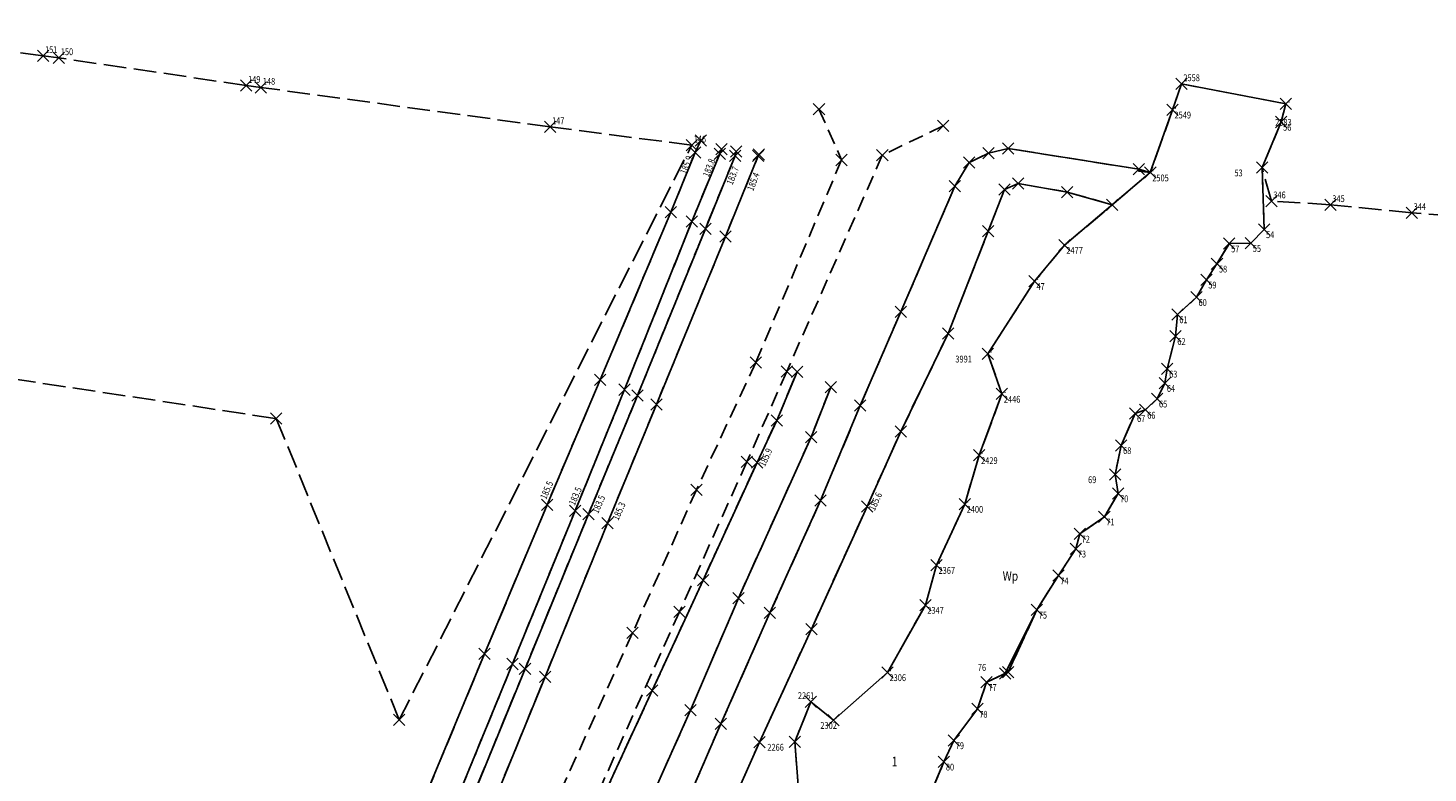
# Model space of a CAD drawing. Extents: x 4542423 to 4543619, y 5554438 to 5556025.
# Drawn here: x 4543081 to 4543265, y 5555901 to 5555999 of the extents above; entities that cross this region are included whole.
import ezdxf
from ezdxf.enums import TextEntityAlignment as Align

# ---------------------------------------------------------------- set-up
doc = ezdxf.new("R2010")
doc.units = 0
doc.header["$PDMODE"] = 3
doc.header["$PDSIZE"] = 0.75
for name, pattern in [('PRZER1-1', [2, 1, -1]), ('PRZER2-1', [3, 2, -1]), ('PRZER2_5-1', [3.5, 2.5, -1]), ('PRZER3-1', [4, 3, -1])]:
    doc.linetypes.add(name, pattern=pattern)
for name, color, linetype in [('GEPINN', 7, 'CONTINUOUS'), ('GEPPGD', 7, 'CONTINUOUS'), ('GEPPGD_O', 7, 'CONTINUOUS'), ('GEPPGO', 7, 'CONTINUOUS'), ('GEPPGO_O', 7, 'CONTINUOUS'), ('GESDZI', 7, 'CONTINUOUS'), ('GESDZI_O', 7, 'CONTINUOUS'), ('GESKLU', 3, 'PRZER3-1'), ('GESKLU_O', 3, 'CONTINUOUS'), ('GI_MARK', 7, 'CONTINUOUS'), ('GSLKOU', 7, 'PRZER2-1'), ('GSLROW', 7, 'PRZER1-1'), ('GSLSKN', 7, 'CONTINUOUS'), ('GSLWSD', 7, 'PRZER2_5-1'), ('GSLWSQ', 7, 'PRZER2_5-1'), ('GSPINN', 7, 'CONTINUOUS'), ('GSPPIK', 42, 'CONTINUOUS'), ('GSPPIK_O', 42, 'CONTINUOUS')]:
    doc.layers.add(name, color=color, linetype=linetype)
doc.styles.add('GEO-INFO', font='GEO-INFO.SHX', dxfattribs={"width": 0.8, "oblique": 15.000035})

msp = doc.modelspace()

# ---------------------------------------------------------------- linework, layer by layer
at = {"layer": 'GEPINN', "linetype": 'CONTINUOUS'}
for p in [(4543113.42, 5555947.76, 10.32), (4543210.03, 5555914.26, 10.32), (4543129.65, 5555907.95, 10.32)]:
    msp.add_point(p, dxfattribs=at)
at = {"layer": 'GEPPGD', "linetype": 'CONTINUOUS'}
for p in [(4543082.63, 5555995.7, 10.34), (4543084.72, 5555995.42, 10.34), (4543109.44, 5555991.76, 10.34), (4543111.39, 5555991.51, 10.34), (4543149.56, 5555986.3, 10.34), (4543246.07, 5555986.94, 10.34), (4543168.26, 5555983.88, 10.34), (4543243.55, 5555980.91, 10.34), (4543244.78, 5555976.5, 10.34), (4543252.57, 5555976.01, 10.34), (4543263.31, 5555974.96, 10.34), (4543243.83, 5555972.75, 10.34), (4543239.21, 5555970.87, 10.34), (4543242.07, 5555970.93, 10.34), (4543237.6, 5555968.21, 10.34), (4543236.2, 5555966.1, 10.34), (4543234.91, 5555963.78, 10.34), (4543232.38, 5555961.51, 10.34), (4543232.11, 5555958.64, 10.34), (4543231.03, 5555954.33, 10.34), (4543230.73, 5555952.43, 10.34), (4543229.69, 5555950.38, 10.34), (4543226.79, 5555948.45, 10.34), (4543228.14, 5555948.9, 10.34), (4543224.95, 5555944.22, 10.34), (4543224.16, 5555940.38, 10.34), (4543224.55, 5555937.86, 10.34), (4543222.73, 5555934.79, 10.34), (4543219.48, 5555932.53, 10.34), (4543218.97, 5555930.56, 10.34), (4543216.66, 5555927.01, 10.34), (4543213.82, 5555922.49, 10.34), (4543207.17, 5555912.93, 10.34), (4543209.65, 5555914.08, 10.34), (4543205.97, 5555909.4, 10.34), (4543202.86, 5555905.24, 10.34), (4543201.56, 5555902.42, 10.34)]:
    msp.add_point(p, dxfattribs=at)
at = {"layer": 'GEPPGO', "linetype": 'CONTINUOUS'}
for p in [(4543232.91, 5555991.98, 10.34), (4543231.74, 5555988.56, 10.34), (4543246.7, 5555989.35, 10.34), (4543228.8, 5555980.25, 10.34), (4543217.47, 5555970.68, 10.34), (4543213.52, 5555965.9, 10.34), (4543207.36, 5555956.32, 10.34), (4543209.21, 5555951.01, 10.34), (4543206.21, 5555942.91, 10.34), (4543204.3, 5555936.47, 10.34), (4543200.59, 5555928.4, 10.34), (4543199.11, 5555923.13, 10.34), (4543194.12, 5555914.23, 10.34), (4543183.97, 5555910.36, 10.34), (4543186.96, 5555907.92, 10.34), (4543181.86, 5555905.04, 10.34)]:
    msp.add_point(p, dxfattribs=at)
at = {"layer": 'GESDZI', "linetype": 'CONTINUOUS'}
msp.add_lwpolyline([(4543199.57, 5555897.72), (4543201.56, 5555902.42), (4543202.86, 5555905.24), (4543205.97, 5555909.4), (4543207.17, 5555912.93), (4543209.65, 5555914.08), (4543213.82, 5555922.49), (4543216.66, 5555927.01), (4543218.97, 5555930.56), (4543219.48, 5555932.53), (4543222.73, 5555934.79), (4543224.55, 5555937.86), (4543224.16, 5555940.38), (4543224.95, 5555944.22), (4543226.79, 5555948.45), (4543228.14, 5555948.9), (4543229.69, 5555950.38), (4543230.73, 5555952.43), (4543231.03, 5555954.33), (4543232.11, 5555958.64), (4543232.38, 5555961.51), (4543234.91, 5555963.78), (4543236.2, 5555966.1), (4543237.6, 5555968.21), (4543239.21, 5555970.87), (4543242.07, 5555970.93), (4543243.83, 5555972.75), (4543243.55, 5555980.91), (4543246.07, 5555986.94), (4543246.7, 5555989.35), (4543232.91, 5555991.98), (4543231.74, 5555988.56), (4543228.8, 5555980.25), (4543217.47, 5555970.68), (4543213.52, 5555965.9), (4543207.36, 5555956.32), (4543209.21, 5555951.01), (4543206.21, 5555942.91), (4543204.3, 5555936.47), (4543200.59, 5555928.4), (4543199.11, 5555923.13), (4543194.12, 5555914.23), (4543186.96, 5555907.92), (4543183.97, 5555910.36), (4543181.86, 5555905.04), (4543182.59, 5555895.9)], dxfattribs=at)
at = {"layer": 'GESKLU', "linetype": 'PRZER3-1'}
for points in [[(4543078.65, 5555953.01), (4543113.42, 5555947.76), (4543129.65, 5555907.95), (4543168.26, 5555983.88), (4543149.56, 5555986.3), (4543111.39, 5555991.51), (4543109.44, 5555991.76), (4543084.72, 5555995.42), (4543082.63, 5555995.7), (4543053.98, 5555999.36)], [(4543199.57, 5555897.72), (4543201.56, 5555902.42), (4543202.86, 5555905.24), (4543205.97, 5555909.4), (4543207.17, 5555912.93), (4543210.03, 5555914.26), (4543213.82, 5555922.49), (4543216.66, 5555927.01), (4543218.97, 5555930.56), (4543219.48, 5555932.53), (4543222.73, 5555934.79), (4543224.55, 5555937.86), (4543224.16, 5555940.38), (4543224.95, 5555944.22), (4543226.79, 5555948.45), (4543228.14, 5555948.9), (4543229.69, 5555950.38), (4543230.73, 5555952.43), (4543231.03, 5555954.33), (4543232.11, 5555958.64), (4543232.38, 5555961.51), (4543234.91, 5555963.78), (4543236.2, 5555966.1), (4543237.6, 5555968.21), (4543239.21, 5555970.87), (4543242.07, 5555970.93), (4543243.83, 5555972.75), (4543243.55, 5555980.91), (4543246.07, 5555986.94), (4543246.7, 5555989.35), (4543232.91, 5555991.98), (4543231.74, 5555988.56), (4543228.8, 5555980.25), (4543217.47, 5555970.68), (4543213.52, 5555965.9), (4543207.36, 5555956.32), (4543209.21, 5555951.01), (4543206.21, 5555942.91), (4543204.3, 5555936.47), (4543200.59, 5555928.4), (4543199.11, 5555923.13), (4543194.12, 5555914.23), (4543186.96, 5555907.92), (4543183.97, 5555910.36), (4543181.86, 5555905.04), (4543182.59, 5555895.9)], [(4543276.53, 5555973.92), (4543263.31, 5555974.96), (4543252.57, 5555976.01), (4543244.78, 5555976.5), (4543243.55, 5555980.91), (4543243.83, 5555972.75), (4543242.07, 5555970.93), (4543239.21, 5555970.87), (4543237.6, 5555968.21), (4543236.2, 5555966.1), (4543234.91, 5555963.78), (4543232.38, 5555961.51), (4543232.11, 5555958.64), (4543231.03, 5555954.33), (4543230.73, 5555952.43), (4543229.69, 5555950.38), (4543228.14, 5555948.9), (4543226.79, 5555948.45), (4543224.95, 5555944.22), (4543224.16, 5555940.38), (4543224.55, 5555937.86), (4543222.73, 5555934.79), (4543219.48, 5555932.53), (4543218.97, 5555930.56), (4543216.66, 5555927.01), (4543213.82, 5555922.49), (4543210.03, 5555914.26), (4543207.17, 5555912.93), (4543205.97, 5555909.4), (4543202.86, 5555905.24), (4543201.56, 5555902.42), (4543199.57, 5555897.72)]]:
    msp.add_lwpolyline(points, dxfattribs=at)
at = {"layer": 'GSLKOU', "linetype": 'PRZER2-1'}
for points in [[(4543185.06, 5555988.64), (4543188.04, 5555981.92), (4543176.71, 5555955.16), (4543168.88, 5555938.36), (4543160.45, 5555919.45), (4543151.57, 5555899.87), (4543143.19, 5555881.26), (4543135.31, 5555863.97), (4543127.23, 5555846.46), (4543120.84, 5555832.14), (4543113.17, 5555814.87), (4543108.75, 5555803.79), (4543106.36, 5555796.19), (4543104.44, 5555790.23), (4543103.36, 5555783.34), (4543103, 5555778.53), (4543103.36, 5555774.1), (4543105.24, 5555760.84), (4543108.15, 5555742.54), (4543111.49, 5555721)], [(4543201.46, 5555986.44), (4543193.42, 5555982.54), (4543180.8, 5555953.98), (4543175.55, 5555942.06), (4543166.63, 5555922.23), (4543156.21, 5555899), (4543149.36, 5555883.76), (4543141.24, 5555866.01), (4543131.62, 5555844.73), (4543122.59, 5555825.24), (4543119.26, 5555817.98), (4543116.82, 5555811.89), (4543113.28, 5555803.02), (4543111.82, 5555798.1), (4543108.53, 5555788.29), (4543107.85, 5555782.82), (4543107.67, 5555777.63), (4543108, 5555773.59), (4543109.5, 5555764.11), (4543112.36, 5555744.91), (4543115.73, 5555722.95)]]:
    msp.add_lwpolyline(points, dxfattribs=at)
at = {"layer": 'GSLROW', "linetype": 'PRZER1-1'}
for points in [[(4543172.2, 5555983.34), (4543171.95, 5555982.73), (4543168.28, 5555973.81), (4543159.38, 5555951.58), (4543152.86, 5555935.56), (4543144.59, 5555915.34), (4543132.93, 5555886.95), (4543121.98, 5555862.62), (4543115.71, 5555848.79), (4543108.58, 5555830.3), (4543094.23, 5555792.78, 0.019679), (4543093.12, 5555787.81, 0.088617), (4543092.88, 5555767.61), (4543094.36, 5555758.35), (4543097.71, 5555738.61), (4543099.41, 5555727.93), (4543105.45, 5555691.48)], [(4543107.43, 5555691.75), (4543101.47, 5555728.37), (4543099.79, 5555738.43), (4543096.4, 5555758.48), (4543094.84, 5555767.87, -0.047939), (4543094.19, 5555779.44, -0.061092), (4543096.22, 5555792.55), (4543110.45, 5555829.63), (4543117.61, 5555848.1), (4543123.68, 5555861.66), (4543134.55, 5555886.12), (4543146.25, 5555914.7), (4543154.62, 5555935.12), (4543161.11, 5555950.82), (4543170.06, 5555972.82), (4543173.99, 5555982.47), (4543174.14, 5555983.06)]]:
    msp.add_lwpolyline(points, format="xyb", dxfattribs=at)
at = {"layer": 'GSLSKN', "linetype": 'CONTINUOUS'}
for points in [[(4543169.46, 5555984.49), (4543168.72, 5555982.93), (4543165.52, 5555975.04), (4543156.16, 5555952.87), (4543149.16, 5555936.35), (4543140.91, 5555916.68), (4543129.57, 5555889.38), (4543118.04, 5555864.08), (4543111.09, 5555848.67), (4543104.83, 5555831.63), (4543091.17, 5555794.07, 0.035234), (4543089.58, 5555788.46, 0.07767), (4543089.36, 5555767.47), (4543090.82, 5555758.02), (4543094.07, 5555738.17), (4543095.93, 5555727.68), (4543102.17, 5555691.79)], [(4543105.45, 5555691.48), (4543099.41, 5555727.93), (4543097.71, 5555738.61), (4543094.36, 5555758.35), (4543092.88, 5555767.61, -0.052881), (4543092.16, 5555779.7, -0.051241), (4543094.23, 5555792.78), (4543108.58, 5555830.3), (4543115.71, 5555848.79), (4543121.98, 5555862.62), (4543132.93, 5555886.95), (4543144.59, 5555915.34), (4543152.86, 5555935.56), (4543159.38, 5555951.58), (4543168.28, 5555973.81), (4543171.95, 5555982.73), (4543172.2, 5555983.34)], [(4543174.14, 5555983.06), (4543173.99, 5555982.47), (4543170.06, 5555972.82), (4543161.11, 5555950.82), (4543154.62, 5555935.12), (4543146.25, 5555914.7), (4543134.55, 5555886.12), (4543123.68, 5555861.66), (4543117.61, 5555848.1), (4543110.45, 5555829.63), (4543096.22, 5555792.55, 0.023961), (4543095.04, 5555787.47, 0.081378), (4543094.84, 5555767.87), (4543096.4, 5555758.48), (4543099.79, 5555738.43), (4543101.47, 5555728.37), (4543107.43, 5555691.75)], [(4543110.17, 5555691.89), (4543104.12, 5555729.03), (4543102.27, 5555740.24), (4543099.79, 5555758.62), (4543098.33, 5555768.21, -0.045011), (4543097.31, 5555779.32, -0.049635), (4543098.59, 5555792.06), (4543112.69, 5555828.92), (4543120.32, 5555848.57), (4543125.84, 5555860.24), (4543136.93, 5555884.41), (4543148.91, 5555913.65), (4543157.14, 5555933.95), (4543163.6, 5555949.62), (4543172.72, 5555971.81), (4543177.04, 5555982.48), (4543177.1, 5555982.63)]]:
    msp.add_lwpolyline(points, format="xyb", dxfattribs=at)
for points in [[(4543228.8, 5555980.25), (4543227.27, 5555980.69), (4543210.04, 5555983.45), (4543207.42, 5555982.83), (4543204.9, 5555981.6), (4543203.01, 5555978.47), (4543195.86, 5555961.87), (4543190.51, 5555949.47), (4543185.27, 5555936.95), (4543178.59, 5555922.09), (4543172.11, 5555907.42), (4543166.29, 5555894.07)], [(4543170.85, 5555890.76), (4543177.22, 5555905.02), (4543184.06, 5555919.95), (4543191.4, 5555936.15), (4543195.86, 5555946.06), (4543202.11, 5555959.02), (4543207.4, 5555972.5), (4543209.54, 5555978.03), (4543211.36, 5555978.82), (4543217.84, 5555977.69), (4543223.76, 5555975.99)], [(4543116.69, 5555719.36), (4543114.18, 5555735.57), (4543111.81, 5555753.23), (4543110.26, 5555763.38), (4543108.62, 5555776.84), (4543109.16, 5555785.65), (4543109.49, 5555788.48), (4543114.17, 5555803.14), (4543117.75, 5555812.27), (4543123.63, 5555825.73), (4543128.91, 5555837.56), (4543136.12, 5555852.86), (4543144.04, 5555870.44), (4543150.89, 5555885.31), (4543156.51, 5555897.69), (4543163.04, 5555911.82), (4543169.76, 5555926.43), (4543176.88, 5555941.95), (4543179.48, 5555947.5), (4543182.16, 5555953.93)], [(4543186.63, 5555951.93), (4543184.01, 5555945.3), (4543174.43, 5555924.05), (4543168.09, 5555909.23), (4543162.08, 5555895.71), (4543156.44, 5555883.21), (4543149.32, 5555867.41), (4543141.37, 5555850.23), (4543134.28, 5555834.59), (4543129.34, 5555823.6), (4543123.52, 5555810.2), (4543119.95, 5555801.04), (4543115.51, 5555785.88), (4543114.87, 5555776.18), (4543114.94, 5555769.09), (4543115.54, 5555764.35), (4543117.06, 5555754.13), (4543119.46, 5555736.16), (4543122.05, 5555720.07)]]:
    msp.add_lwpolyline(points, dxfattribs=at)
at = {"layer": 'GSLWSD', "linetype": 'PRZER2_5-1'}
for points in [[(4543105.45, 5555691.48), (4543099.41, 5555727.93), (4543097.71, 5555738.61), (4543094.36, 5555758.35), (4543092.88, 5555767.61, -0.052881), (4543092.16, 5555779.7, -0.051241), (4543094.23, 5555792.78), (4543108.58, 5555830.3), (4543115.71, 5555848.79), (4543121.98, 5555862.62), (4543132.93, 5555886.95), (4543144.59, 5555915.34), (4543152.86, 5555935.56), (4543159.38, 5555951.58), (4543168.28, 5555973.81), (4543171.95, 5555982.73), (4543172.2, 5555983.34)], [(4543174.14, 5555983.06), (4543173.99, 5555982.47), (4543170.06, 5555972.82), (4543161.11, 5555950.82), (4543154.62, 5555935.12), (4543146.25, 5555914.7), (4543134.55, 5555886.12), (4543123.68, 5555861.66), (4543117.61, 5555848.1), (4543110.45, 5555829.63), (4543096.22, 5555792.55, 0.023961), (4543095.04, 5555787.47, 0.081378), (4543094.84, 5555767.87), (4543096.4, 5555758.48), (4543099.79, 5555738.43), (4543101.47, 5555728.37), (4543107.43, 5555691.75)]]:
    msp.add_lwpolyline(points, format="xyb", dxfattribs=at)
for points in [[(4543170.85, 5555890.76), (4543177.22, 5555905.02), (4543184.06, 5555919.95), (4543191.4, 5555936.15), (4543195.86, 5555946.06), (4543202.11, 5555959.02), (4543207.4, 5555972.5), (4543209.54, 5555978.03), (4543211.36, 5555978.82), (4543217.84, 5555977.69), (4543223.76, 5555975.99)], [(4543116.69, 5555719.36), (4543114.18, 5555735.57), (4543111.81, 5555753.23), (4543110.26, 5555763.38), (4543108.62, 5555776.84), (4543109.16, 5555785.65), (4543109.49, 5555788.48), (4543114.17, 5555803.14), (4543117.75, 5555812.27), (4543123.63, 5555825.73), (4543128.91, 5555837.56), (4543136.12, 5555852.86), (4543144.04, 5555870.44), (4543150.89, 5555885.31), (4543156.51, 5555897.69), (4543163.04, 5555911.82), (4543169.76, 5555926.43), (4543176.88, 5555941.95), (4543179.48, 5555947.5), (4543182.16, 5555953.93)]]:
    msp.add_lwpolyline(points, dxfattribs=at)
at = {"layer": 'GSLWSQ', "linetype": 'PRZER2_5-1'}
for points in [[(4543169.46, 5555984.49), (4543168.72, 5555982.93), (4543165.52, 5555975.04), (4543156.16, 5555952.87), (4543149.16, 5555936.35), (4543140.91, 5555916.68), (4543129.57, 5555889.38), (4543118.04, 5555864.08), (4543111.09, 5555848.67), (4543104.83, 5555831.63), (4543091.17, 5555794.07, 0.035234), (4543089.58, 5555788.46, 0.07767), (4543089.36, 5555767.47), (4543090.82, 5555758.02), (4543094.07, 5555738.17), (4543095.93, 5555727.68), (4543102.17, 5555691.79)], [(4543110.17, 5555691.89), (4543104.12, 5555729.03), (4543102.27, 5555740.24), (4543099.79, 5555758.62), (4543098.33, 5555768.21, -0.045011), (4543097.31, 5555779.32, -0.049635), (4543098.59, 5555792.06), (4543112.69, 5555828.92), (4543120.32, 5555848.57), (4543125.84, 5555860.24), (4543136.93, 5555884.41), (4543148.91, 5555913.65), (4543157.14, 5555933.95), (4543163.6, 5555949.62), (4543172.72, 5555971.81), (4543177.04, 5555982.48), (4543177.1, 5555982.63)]]:
    msp.add_lwpolyline(points, format="xyb", dxfattribs=at)
for points in [[(4543228.81, 5555980.28), (4543227.24, 5555980.44), (4543227.27, 5555980.69), (4543210.04, 5555983.45), (4543207.42, 5555982.83), (4543204.9, 5555981.6), (4543203.01, 5555978.47), (4543195.86, 5555961.87), (4543190.51, 5555949.47), (4543185.27, 5555936.95), (4543178.59, 5555922.09), (4543172.11, 5555907.42), (4543166.29, 5555894.07)], [(4543186.63, 5555951.93), (4543184.01, 5555945.3), (4543174.43, 5555924.05), (4543168.09, 5555909.23), (4543162.08, 5555895.71), (4543156.44, 5555883.21), (4543149.32, 5555867.41), (4543141.37, 5555850.23), (4543134.28, 5555834.59), (4543129.34, 5555823.6), (4543123.52, 5555810.2), (4543119.95, 5555801.04), (4543115.51, 5555785.88), (4543114.87, 5555776.18), (4543114.94, 5555769.09), (4543115.54, 5555764.35), (4543117.06, 5555754.13), (4543119.46, 5555736.16), (4543122.05, 5555720.07)]]:
    msp.add_lwpolyline(points, dxfattribs=at)
at = {"layer": 'GSPINN', "linetype": 'CONTINUOUS'}
for p in [(4543185.06, 5555988.64, 10.32), (4543201.46, 5555986.44, 10.32), (4543169.46, 5555984.49, 10.32), (4543171.95, 5555982.73, 10.32), (4543172.2, 5555983.34, 10.32), (4543174.14, 5555983.06, 10.32), (4543177.1, 5555982.63, 10.32), (4543207.42, 5555982.83, 10.32), (4543210.04, 5555983.45, 10.32), (4543173.99, 5555982.47, 10.32), (4543188.04, 5555981.92, 10.32), (4543193.42, 5555982.54, 10.32), (4543204.9, 5555981.6, 10.32), (4543227.27, 5555980.69, 10.32), (4543203.01, 5555978.47, 10.32), (4543209.54, 5555978.03, 10.32), (4543211.36, 5555978.82, 10.32), (4543217.84, 5555977.69, 10.32), (4543223.76, 5555975.99, 10.32), (4543165.52, 5555975.04, 10.32), (4543168.28, 5555973.81, 10.32), (4543170.06, 5555972.82, 10.32), (4543172.72, 5555971.81, 10.32), (4543207.4, 5555972.5, 10.32), (4543195.86, 5555961.87, 10.32), (4543202.11, 5555959.02, 10.32), (4543176.71, 5555955.16, 10.32), (4543180.8, 5555953.98, 10.32), (4543182.16, 5555953.93, 10.32), (4543156.16, 5555952.87, 10.32), (4543159.38, 5555951.58, 10.32), (4543186.63, 5555951.93, 10.32), (4543161.11, 5555950.82, 10.32), (4543163.6, 5555949.62, 10.32), (4543190.51, 5555949.47, 10.32), (4543179.48, 5555947.5, 10.32), (4543195.86, 5555946.06, 10.32), (4543184.01, 5555945.3, 10.32), (4543175.55, 5555942.06, 10.32), (4543168.88, 5555938.36, 10.32), (4543185.27, 5555936.95, 10.32), (4543152.86, 5555935.56, 10.32), (4543154.62, 5555935.12, 10.32), (4543169.76, 5555926.43, 10.32), (4543174.43, 5555924.05, 10.32), (4543166.63, 5555922.23, 10.32), (4543178.59, 5555922.09, 10.32), (4543184.06, 5555919.95, 10.32), (4543160.45, 5555919.45, 10.32), (4543140.91, 5555916.68, 10.32), (4543144.59, 5555915.34, 10.32), (4543146.25, 5555914.7, 10.32), (4543148.91, 5555913.65, 10.32), (4543163.04, 5555911.82, 10.32), (4543168.09, 5555909.23, 10.32), (4543172.11, 5555907.42, 10.32), (4543177.22, 5555905.02, 10.32)]:
    msp.add_point(p, dxfattribs=at)
at = {"layer": 'GSPPIK', "linetype": 'CONTINUOUS'}
for p in [(4543168.72, 5555982.93, 10.32), (4543171.95, 5555982.73, 10.32), (4543173.99, 5555982.47, 10.32), (4543177.04, 5555982.48, 10.32), (4543176.88, 5555941.95, 10.32), (4543149.16, 5555936.35, 10.32), (4543152.86, 5555935.56, 10.32), (4543154.62, 5555935.12, 10.32), (4543191.4, 5555936.15, 10.32), (4543157.14, 5555933.95, 10.32)]:
    msp.add_point(p, dxfattribs=at)

# ---------------------------------------------------------------- texts
at = {"layer": 'GEPPGD_O', "style": 'GEO-INFO', "oblique": 15, "width": 0.8}
for s, p in [('151', (4543082.88, 5555996.95, 10.8)), ('150', (4543084.97, 5555996.67, 10.8)), ('149', (4543109.69, 5555993.01, 10.8)), ('148', (4543111.64, 5555992.76, 10.8)), ('147', (4543149.81, 5555987.55, 10.8)), ('56', (4543246.32, 5555986.69, 10.8)), ('146', (4543168.51, 5555985.13, 10.8)), ('53', (4543239.9, 5555980.66, 10.8)), ('346', (4543245.03, 5555977.75, 10.8)), ('345', (4543252.82, 5555977.26, 10.8)), ('344', (4543263.56, 5555976.21, 10.8)), ('54', (4543244.08, 5555972.5, 10.8)), ('57', (4543239.46, 5555970.62, 10.8)), ('55', (4543242.32, 5555970.68, 10.8)), ('58', (4543237.85, 5555967.96, 10.8)), ('59', (4543236.45, 5555965.85, 10.8)), ('60', (4543235.16, 5555963.53, 10.8)), ('61', (4543232.63, 5555961.26, 10.8)), ('62', (4543232.36, 5555958.39, 10.8)), ('63', (4543231.28, 5555954.08, 10.8)), ('64', (4543230.98, 5555952.18, 10.8)), ('65', (4543229.94, 5555950.13, 10.8)), ('67', (4543227.04, 5555948.2, 10.8)), ('66', (4543228.39, 5555948.65, 10.8)), ('68', (4543225.2, 5555943.97, 10.8)), ('69', (4543220.58, 5555940.13, 10.8)), ('70', (4543224.8, 5555937.61, 10.8)), ('71', (4543222.98, 5555934.54, 10.8)), ('72', (4543219.73, 5555932.28, 10.8)), ('73', (4543219.22, 5555930.31, 10.8)), ('74', (4543216.91, 5555926.76, 10.8)), ('75', (4543214.07, 5555922.24, 10.8)), ('76', (4543206.03, 5555915.33, 10.8)), ('77', (4543207.42, 5555912.68, 10.8)), ('78', (4543206.22, 5555909.15, 10.8)), ('79', (4543203.11, 5555904.99, 10.8)), ('80', (4543201.81, 5555902.17, 10.8))]:
    msp.add_text(s, height=0.9, dxfattribs=at).set_placement(p, align=Align.TOP_LEFT)
at = {"layer": 'GEPPGO_O', "style": 'GEO-INFO', "oblique": 15, "width": 0.8}
for s, p in [('2558', (4543233.16, 5555993.23, 10.8)), ('2549', (4543231.99, 5555988.31, 10.8)), ('2583', (4543245.28, 5555987.34, 10.8)), ('2505', (4543229.05, 5555980, 10.8)), ('2477', (4543217.72, 5555970.43, 10.8)), ('47', (4543213.77, 5555965.65, 10.8)), ('3991', (4543203.06, 5555956.07, 10.8)), ('2446', (4543209.46, 5555950.76, 10.8)), ('2429', (4543206.46, 5555942.66, 10.8)), ('2400', (4543204.55, 5555936.22, 10.8)), ('2367', (4543200.84, 5555928.15, 10.8)), ('2347', (4543199.36, 5555922.88, 10.8)), ('2306', (4543194.37, 5555913.98, 10.8)), ('2261', (4543182.27, 5555911.61, 10.8)), ('2302', (4543185.24, 5555907.67, 10.8)), ('2266', (4543178.24, 5555904.79, 10.8))]:
    msp.add_text(s, height=0.9, dxfattribs=at).set_placement(p, align=Align.TOP_LEFT)
at = {"layer": 'GESDZI_O', "style": 'GEO-INFO', "oblique": 15, "width": 0.8}
msp.add_text('1', height=1.25, dxfattribs=at).set_placement((4543195.04, 5555902.46, 10.8), align=Align.MIDDLE_CENTER)
at = {"layer": 'GESKLU_O', "style": 'GEO-INFO', "oblique": 15, "width": 0.8}
msp.add_text('Wp', height=1.25, dxfattribs=at).set_placement((4543209.31, 5555927.59, 10.8), align=Align.TOP_LEFT)
at = {"layer": 'GI_MARK', "color": 5, "style": 'GEO-INFO', "oblique": 15, "width": 0.8}
for p in [(4543233.06, 5555992.13, 10.8), (4543231.89, 5555988.71, 10.8), (4543246.85, 5555989.5, 10.8), (4543228.95, 5555980.4, 10.8), (4543217.62, 5555970.83, 10.8), (4543213.67, 5555966.05, 10.8), (4543207.51, 5555956.47, 10.8), (4543209.36, 5555951.16, 10.8), (4543206.36, 5555943.06, 10.8), (4543204.45, 5555936.62, 10.8), (4543200.74, 5555928.55, 10.8), (4543199.26, 5555923.28, 10.8), (4543194.27, 5555914.38, 10.8), (4543184.12, 5555910.51, 10.8), (4543187.11, 5555908.07, 10.8), (4543182.01, 5555905.19, 10.8)]:
    msp.add_text('brak', height=0.15, dxfattribs=at).set_placement(p)
at = {"layer": 'GSPPIK_O', "style": 'GEO-INFO', "oblique": 15, "width": 0.8}
for s, rotation, p in [('185.9', 68.6909, (4543167.51, 5555979.97, 10.8)), ('183.8', 68.6909, (4543170.51, 5555979.59, 10.8)), ('183.7', 68.6909, (4543173.64, 5555978.55, 10.8)), ('185.4', 68.6909, (4543176.36, 5555977.75, 10.8)), ('185.9', 65.3072, (4543177.91, 5555941.34, 10.8)), ('185.5', 66.2124, (4543149.03, 5555937.01, 10.8)), ('183.5', 66.2124, (4543152.81, 5555936.21, 10.8)), ('183.5', 66.2124, (4543155.89, 5555935.14, 10.8)), ('185.6', 65.3072, (4543192.41, 5555935.51, 10.8)), ('185.3', 66.2124, (4543158.57, 5555934.23, 10.8))]:
    msp.add_text(s, height=0.9, rotation=rotation, dxfattribs=at).set_placement(p)

doc.saveas('drawing.dxf')
